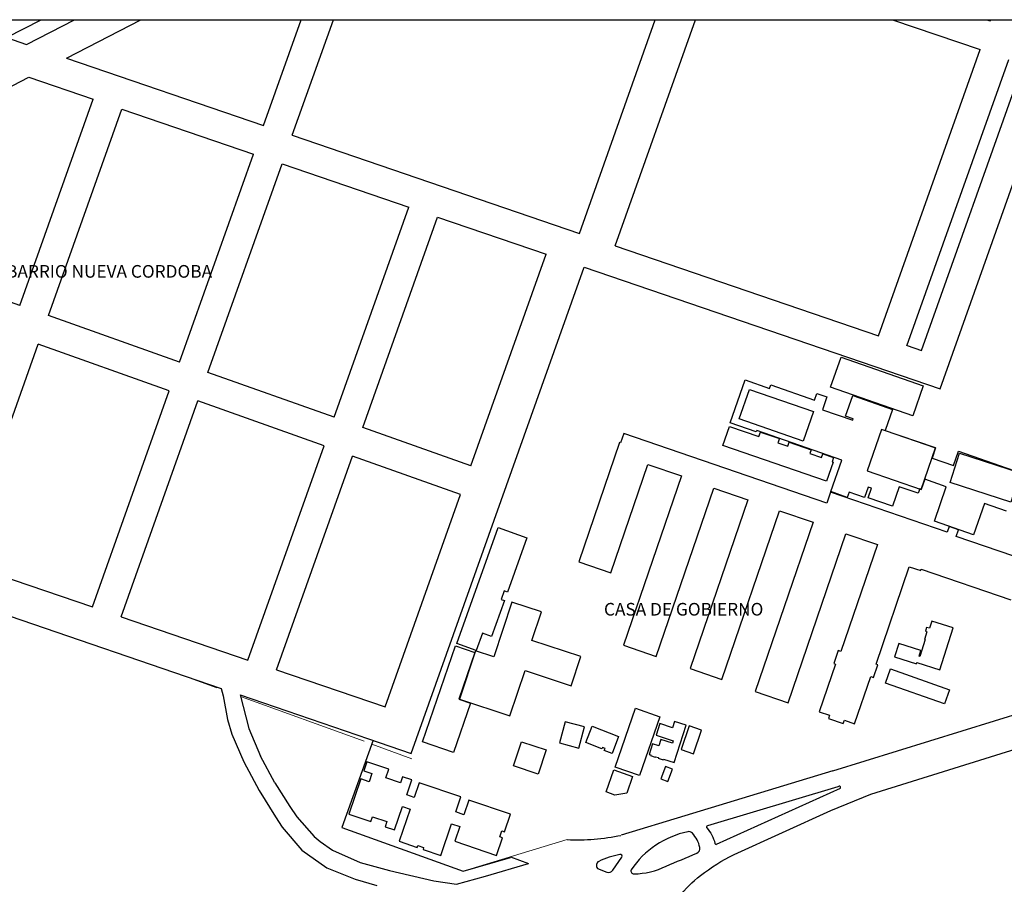
# Model space of a CAD drawing. Units: metres. Extents: x 4105 to 4937, y 2727 to 3346.
# Drawn here: x 4894 to 4909, y 3287 to 3300 of the extents above; entities that cross this region are included whole.
import ezdxf

# ---------------------------------------------------------------- set-up
doc = ezdxf.new("R2010")
doc.units = ezdxf.units.M
doc.linetypes.add('SOLID-1', pattern=[0])
doc.styles.add('ROMANS', font='romans.shx')

msp = doc.modelspace()

# ---------------------------------------------------------------- linework, layer by layer
at = {"linetype": 'Continuous'}
for p, q in [((4894.168, 3299.641), (4894.683, 3299.906)), ((4894.463, 3299.54), (4895.175, 3299.906)), ((4895.055, 3299.338), (4896.159, 3299.906)), ((4897.98, 3298.339), (4898.537, 3299.906)), ((4898.406, 3298.193), (4899.015, 3299.906)), ((4902.664, 3296.738), (4903.791, 3299.906)), ((4903.197, 3296.556), (4904.388, 3299.906)), ((4907.311, 3299.906), (4908.609, 3299.463)), ((4908.702, 3299.906), (4908.76, 3299.887)), ((4908.76, 3299.887), (4908.766, 3299.906)), ((4894.168, 3299.641), (4894.463, 3299.54)), ((4907.1, 3295.222), (4908.609, 3299.463)), ((4895.055, 3299.338), (4897.98, 3298.339)), ((4907.524, 3295.072), (4909.035, 3299.317)), ((4907.739, 3295.004), (4909.247, 3299.244)), ((4893.224, 3298.397), (4894.499, 3299.053)), ((4894.499, 3299.053), (4895.451, 3298.727)), ((4894.364, 3295.671), (4895.451, 3298.727)), ((4894.788, 3295.52), (4895.877, 3298.582)), ((4895.877, 3298.582), (4897.829, 3297.915)), ((4898.406, 3298.193), (4902.664, 3296.738)), ((4896.731, 3294.828), (4897.829, 3297.915)), ((4897.155, 3294.678), (4898.255, 3297.769)), ((4898.255, 3297.769), (4900.136, 3297.127)), ((4899.028, 3294.012), (4900.136, 3297.127)), ((4899.452, 3293.861), (4900.562, 3296.981)), ((4900.562, 3296.981), (4902.171, 3296.431)), ((4903.197, 3296.556), (4907.1, 3295.222)), ((4894.364, 3295.671), (4892.491, 3296.337)), ((4896.731, 3294.828), (4894.788, 3295.52)), ((4893.489, 3291.868), (4894.637, 3295.096)), ((4896.58, 3294.404), (4894.637, 3295.096)), ((4899.028, 3294.012), (4897.155, 3294.678)), ((4895.441, 3291.201), (4896.58, 3294.404)), ((4895.867, 3291.056), (4897.004, 3294.254)), ((4898.877, 3293.588), (4897.004, 3294.254)), ((4906.613, 3294.03, 16.441), (4906.613, 3294.03, 16.441)), ((4907.309, 3294.129, 16.652), (4907.309, 3294.129, 16.652)), ((4907.611, 3294.033, 16.655), (4907.611, 3294.033, 16.655)), ((4901.054, 3293.291), (4899.452, 3293.861)), ((4906.721, 3293.968, 16.5), (4906.721, 3293.968, 16.5)), ((4906.728, 3293.99, 16.494), (4906.728, 3293.99, 16.494)), ((4907.145, 3293.831, 16.515), (4907.145, 3293.831, 16.515)), ((4907.201, 3293.817, 16.537), (4907.201, 3293.817, 16.537)), ((4897.747, 3290.413), (4898.877, 3293.588)), ((4898.173, 3290.268), (4899.301, 3293.437)), ((4900.903, 3292.867), (4899.301, 3293.437)), ((4907.946, 3293.557, 16.542), (4907.946, 3293.557, 16.542)), ((4907.948, 3293.557, 16.555), (4907.948, 3293.557, 16.555)), ((4908.289, 3293.509, 16.554), (4908.289, 3293.509, 16.554)), ((4908.303, 3293.479, 16.528), (4908.303, 3293.479, 16.528)), ((4906.415, 3293.352, 16.465), (4906.415, 3293.352, 16.465)), ((4906.429, 3293.347, 16.458), (4906.429, 3293.347, 16.458)), ((4906.436, 3293.414, 16.479), (4906.436, 3293.414, 16.479)), ((4906.557, 3293.377, 16.512), (4906.557, 3293.377, 16.512)), ((4907.896, 3293.407, 16.556), (4907.896, 3293.407, 16.556)), ((4908.215, 3293.296, 16.54), (4908.215, 3293.296, 16.54)), ((4906.934, 3293.216, 16.521), (4906.934, 3293.216, 16.521)), ((4907.409, 3292.983, 16.449), (4907.409, 3292.983, 16.449)), ((4907.787, 3293.095, 16.598), (4907.787, 3293.095, 16.598)), ((4908.107, 3292.983, 16.502), (4908.107, 3292.983, 16.502)), ((4908.164, 3293.045, 16.531), (4908.164, 3293.045, 16.531)), ((4906.395, 3292.91, 16.508), (4906.395, 3292.91, 16.508)), ((4906.665, 3292.902, 16.476), (4906.665, 3292.902, 16.476)), ((4906.95, 3292.977, 16.476), (4906.95, 3292.977, 16.476)), ((4906.996, 3292.961, 16.459), (4906.996, 3292.961, 16.459)), ((4907.692, 3292.885, 16.458), (4907.692, 3292.885, 16.458)), ((4907.715, 3292.951, 16.555), (4907.715, 3292.951, 16.555)), ((4907.734, 3292.944, 16.554), (4907.734, 3292.944, 16.554)), ((4907.735, 3292.941, 16.534), (4907.735, 3292.941, 16.534)), ((4906.639, 3292.825, 16.489), (4906.639, 3292.825, 16.489)), ((4906.896, 3292.821, 16.443), (4906.896, 3292.821, 16.443)), ((4906.946, 3292.819, 16.452), (4906.946, 3292.819, 16.452)), ((4907.308, 3292.693, 16.433), (4907.308, 3292.693, 16.433)), ((4908.674, 3292.733, 16.497), (4908.674, 3292.733, 16.497)), ((4907.93, 3292.474, 16.491), (4907.93, 3292.474, 16.491)), ((4906.618, 3292.285, 16.514), (4906.618, 3292.285, 16.514)), ((4908.12, 3292.308, 16.485), (4908.121, 3292.308, 16.485)), ((4908.149, 3292.391, 16.48), (4908.149, 3292.391, 16.48)), ((4908.287, 3292.344, 16.484), (4908.287, 3292.344, 16.484)), ((4908.513, 3292.271, 16.478), (4908.513, 3292.271, 16.478)), ((4907.086, 3292.125, 16.521), (4907.086, 3292.125, 16.521)), ((4908.253, 3292.246, 16.489), (4908.253, 3292.246, 16.489)), ((4907.798, 3290.841, 16.424), (4907.798, 3290.841, 16.424)), ((4907.816, 3290.898, 16.432), (4907.816, 3290.898, 16.432)), ((4907.819, 3290.834, 16.425), (4907.819, 3290.834, 16.425)), ((4907.86, 3290.884, 16.438), (4907.86, 3290.884, 16.438)), ((4908.211, 3290.891, 16.425), (4908.211, 3290.891, 16.425)), ((4907.404, 3290.658, 16.395), (4907.404, 3290.658, 16.395)), ((4907.783, 3290.719, 16.428), (4907.783, 3290.719, 16.428)), ((4907.793, 3290.716, 16.428), (4907.793, 3290.716, 16.428)), ((4906.424, 3288.77), (4912.187, 3290.55)), ((4906.986, 3288.425), (4913.741, 3290.528)), ((4907.729, 3290.554, 16.433), (4907.729, 3290.554, 16.433)), ((4907.065, 3290.354, 16.486), (4907.065, 3290.354, 16.486)), ((4907.34, 3290.459, 16.408), (4907.34, 3290.459, 16.408)), ((4907.664, 3290.356, 16.447), (4907.664, 3290.356, 16.447)), ((4907.67, 3290.377, 16.446), (4907.671, 3290.377, 16.446)), ((4907.703, 3290.47, 16.438), (4907.703, 3290.47, 16.438)), ((4907.714, 3290.467, 16.438), (4907.714, 3290.467, 16.438)), ((4907.092, 3290.344, 16.432), (4907.092, 3290.344, 16.432)), ((4907.279, 3290.281, 16.415), (4907.279, 3290.281, 16.415)), ((4908.012, 3290.268, 16.431), (4908.012, 3290.268, 16.431)), ((4903.858, 3289.471, 16.428), (4903.858, 3289.471, 16.428)), ((4904.047, 3289.41, 16.436), (4904.047, 3289.41, 16.436)), ((4904.248, 3289.448, 16.481), (4904.248, 3289.448, 16.481)), ((4904.292, 3289.437, 16.473), (4904.292, 3289.437, 16.473)), ((4904.475, 3289.375, 16.488), (4904.475, 3289.375, 16.488)), ((4899.536, 3289.247), (4900.171, 3289.03)), ((4903.247, 3289.282, 16.449), (4903.247, 3289.282, 16.449)), ((4903.803, 3289.299, 16.429), (4903.803, 3289.299, 16.429)), ((4903.872, 3289.236, 16.434), (4903.872, 3289.236, 16.434)), ((4904.057, 3289.217, 16.436), (4904.057, 3289.217, 16.436)), ((4902.999, 3289.097, 16.501), (4902.999, 3289.097, 16.501)), ((4903.008, 3289.118, 16.5), (4903.008, 3289.118, 16.5)), ((4903.034, 3289.074, 16.453), (4903.034, 3289.074, 16.453)), ((4903.045, 3289.104, 16.451), (4903.045, 3289.104, 16.451)), ((4903.751, 3289.173, 16.474), (4903.752, 3289.173, 16.474)), ((4903.842, 3289.143, 16.476), (4903.842, 3289.143, 16.476)), ((4904.045, 3289.18, 16.439), (4904.045, 3289.18, 16.439)), ((4904.173, 3289.085, 16.48), (4904.173, 3289.085, 16.48)), ((4903.149, 3289.03, 16.457), (4903.149, 3289.03, 16.457)), ((4903.7, 3289.014, 16.45), (4903.7, 3289.014, 16.45)), ((4903.72, 3288.996, 16.457), (4903.72, 3288.996, 16.457)), ((4903.723, 3289.006, 16.457), (4903.723, 3289.006, 16.457)), ((4903.791, 3288.973, 16.46), (4903.791, 3288.973, 16.46)), ((4903.794, 3288.981, 16.459), (4903.794, 3288.981, 16.459)), ((4903.834, 3288.959, 16.458), (4903.834, 3288.959, 16.458)), ((4903.837, 3288.967, 16.46), (4903.837, 3288.967, 16.46)), ((4903.909, 3288.935, 16.461), (4903.909, 3288.935, 16.461)), ((4903.911, 3288.944, 16.46), (4903.911, 3288.944, 16.46)), ((4904.356, 3289.024, 16.476), (4904.356, 3289.024, 16.476)), ((4903.194, 3288.826, 16.472), (4903.194, 3288.826, 16.472)), ((4903.94, 3288.836, 16.43), (4903.94, 3288.836, 16.43)), ((4904.069, 3288.893, 16.452), (4904.069, 3288.893, 16.452))]:
    msp.add_line(p, q, dxfattribs=at)
for p, q in [((4908.014, 3294.435), (4909.673, 3299.099)), ((4901.054, 3293.291), (4902.171, 3296.431)), ((4900.171, 3289.03), (4902.735, 3296.239)), ((4902.735, 3296.239), (4908.014, 3294.435)), ((4907.526, 3295.077), (4907.739, 3295.004)), ((4899.782, 3289.718), (4900.903, 3292.867)), ((4893.489, 3291.868), (4895.441, 3291.201)), ((4893.144, 3291.433), (4897.351, 3289.994)), ((4895.867, 3291.056), (4897.747, 3290.413)), ((4898.173, 3290.268), (4899.782, 3289.718)), ((4897.631, 3289.899), (4899.536, 3289.247))]:
    msp.add_line(p, q)
at = {"lineweight": 9}
for p, q in [((4897.287, 3290), (4896.533, 3290.272)), ((4899.473, 3289.21), (4897.638, 3289.873)), ((4900.181, 3288.949), (4899.584, 3289.164)), ((4899.505, 3288.942), (4899.217, 3288.139)), ((4899.141, 3287.931), (4900.941, 3287.283)), ((4902.485, 3287.752), (4900.941, 3287.283))]:
    msp.add_line(p, q, dxfattribs=at)
at = {"linetype": 'SOLID-1'}
for p, q in [((4897.351, 3289.994), (4897.38, 3289.881)), ((4897.38, 3289.881), (4897.445, 3289.534)), ((4897.631, 3289.899), (4897.759, 3289.397)), ((4897.445, 3289.534), (4897.509, 3289.317)), ((4897.759, 3289.397), (4897.936, 3288.988)), ((4897.509, 3289.317), (4897.685, 3288.904)), ((4897.685, 3288.904), (4897.913, 3288.481)), ((4898.149, 3288.595), (4897.936, 3288.988)), ((4906.424, 3288.77), (4904.227, 3288.104)), ((4897.913, 3288.481), (4898.156, 3288.088)), ((4898.149, 3288.595), (4898.37, 3288.242)), ((4906.395, 3288.184), (4906.986, 3288.425)), ((4906.395, 3288.184), (4906.986, 3288.425)), ((4898.37, 3288.242), (4898.474, 3288.091)), ((4904.959, 3287.53), (4906.395, 3288.184)), ((4898.156, 3288.088), (4898.254, 3287.934)), ((4898.474, 3288.091), (4898.731, 3287.797)), ((4904.227, 3288.104), (4903.282, 3287.815)), ((4898.254, 3287.934), (4898.548, 3287.595)), ((4898.731, 3287.797), (4898.819, 3287.725)), ((4898.819, 3287.725), (4899, 3287.593)), ((4898.548, 3287.595), (4898.92, 3287.333)), ((4899, 3287.593), (4899.414, 3287.411)), ((4901.642, 3287.496), (4901.909, 3287.397)), ((4898.92, 3287.333), (4899.34, 3287.163)), ((4899.414, 3287.411), (4899.847, 3287.295)), ((4899.847, 3287.295), (4900.505, 3287.14)), ((4901.271, 3287.21), (4901.909, 3287.397)), ((4901.891, 3287.392), (4901.909, 3287.397)), ((4899.34, 3287.163), (4899.661, 3287.071)), ((4900.843, 3287.091), (4901.271, 3287.21)), ((4900.505, 3287.14), (4900.843, 3287.091))]:
    msp.add_line(p, q, dxfattribs=at)
at = {"linetype": 'Continuous'}
for points in [[(4865.155, 3299.906), (4936.564, 3299.906), (4936.564, 3244.871), (4865.155, 3244.871)], [(4906.547, 3294.903), (4907.766, 3294.477), (4907.611, 3294.033), (4906.392, 3294.459)], [(4905.037, 3293.988), (4905.189, 3294.425), (4906.137, 3294.096), (4905.985, 3293.659)], [(4906.331, 3293.064), (4904.792, 3293.594), (4904.89, 3293.878), (4905.329, 3293.727), (4905.352, 3293.793), (4905.631, 3293.697), (4905.609, 3293.633), (4905.755, 3293.583), (4905.775, 3293.644), (4906.103, 3293.531), (4906.083, 3293.474), (4906.255, 3293.415), (4906.274, 3293.47), (4906.436, 3293.414), (4906.415, 3293.352), (4906.429, 3293.347)], [(4907.145, 3293.831), (4906.934, 3293.216), (4907.735, 3292.941), (4907.946, 3293.557)], [(4908.303, 3293.479), (4909.205, 3293.19), (4909.066, 3292.755), (4908.164, 3293.045)], [(4901.886, 3292.224), (4901.598, 3291.422), (4901.547, 3291.44), (4901.502, 3291.312), (4901.552, 3291.294), (4901.361, 3290.762), (4901.227, 3290.81), (4901.136, 3290.554), (4900.845, 3290.659), (4901.461, 3292.376)], [(4901.635, 3289.584), (4901.859, 3290.26), (4902.541, 3290.033), (4902.684, 3290.464), (4901.961, 3290.704), (4902.101, 3291.126), (4901.665, 3291.27), (4901.397, 3290.462), (4901.124, 3290.552), (4900.885, 3289.832)], [(4908.012, 3290.268), (4908.211, 3290.891), (4907.895, 3290.992), (4907.86, 3290.884), (4907.816, 3290.898), (4907.798, 3290.841), (4907.819, 3290.834), (4907.783, 3290.719), (4907.793, 3290.716), (4907.714, 3290.467), (4907.703, 3290.47), (4907.729, 3290.554), (4907.404, 3290.658), (4907.34, 3290.459), (4907.664, 3290.356), (4907.67, 3290.377)], [(4901.049, 3289.774), (4900.798, 3289.043), (4900.338, 3289.201), (4900.825, 3290.622), (4901.114, 3290.523), (4900.877, 3289.833)], [(4907.279, 3290.281), (4908.156, 3289.972), (4908.083, 3289.764), (4907.206, 3290.073)], [(4903.194, 3288.826), (4903.496, 3289.698), (4903.859, 3289.573), (4903.557, 3288.701)], [(4902.742, 3289.421), (4902.452, 3289.499), (4902.368, 3289.186), (4902.658, 3289.108)], [(4904.069, 3288.893), (4904.248, 3289.448), (4904.077, 3289.503), (4904.047, 3289.41), (4903.858, 3289.471), (4903.803, 3289.299), (4904.057, 3289.217), (4904.045, 3289.18), (4903.872, 3289.236), (4903.842, 3289.143), (4903.751, 3289.173), (4903.7, 3289.014), (4903.723, 3289.006), (4903.72, 3288.996), (4903.791, 3288.973), (4903.794, 3288.981), (4903.837, 3288.967), (4903.834, 3288.959), (4903.909, 3288.935), (4903.911, 3288.944)], [(4902.854, 3289.435), (4903.247, 3289.282), (4903.149, 3289.03), (4903.034, 3289.074), (4903.045, 3289.104), (4903.008, 3289.118), (4902.999, 3289.097), (4902.759, 3289.191)], [(4904.356, 3289.024), (4904.475, 3289.375), (4904.292, 3289.437), (4904.173, 3289.085)], [(4902.17, 3289.081), (4902.052, 3288.724), (4901.687, 3288.845), (4901.804, 3289.201)], [(4900.816, 3287.726), (4901.435, 3287.518), (4901.435, 3287.518), (4901.523, 3287.778), (4901.523, 3287.778), (4901.484, 3287.792), (4901.484, 3287.792), (4901.514, 3287.88), (4901.514, 3287.88), (4901.554, 3287.867), (4901.554, 3287.867), (4901.643, 3288.13), (4901.643, 3288.13), (4901.027, 3288.338), (4901.027, 3288.338), (4900.953, 3288.12), (4900.953, 3288.12), (4900.832, 3288.161), (4900.832, 3288.161), (4900.907, 3288.385), (4900.907, 3288.385), (4900.288, 3288.594), (4900.288, 3288.594), (4900.215, 3288.377), (4900.215, 3288.377), (4900.103, 3288.415), (4900.103, 3288.415), (4900.178, 3288.638), (4900.178, 3288.638), (4900.042, 3288.684), (4900.042, 3288.684), (4900.011, 3288.592), (4900.011, 3288.592), (4899.793, 3288.665), (4899.793, 3288.665), (4899.837, 3288.796), (4899.837, 3288.796), (4899.511, 3288.906), (4899.511, 3288.906), (4899.465, 3288.771), (4899.465, 3288.771), (4899.586, 3288.73), (4899.586, 3288.73), (4899.546, 3288.609), (4899.546, 3288.609), (4899.423, 3288.65), (4899.423, 3288.65), (4899.247, 3288.128), (4899.247, 3288.128), (4899.573, 3288.018), (4899.573, 3288.018), (4899.597, 3288.091), (4899.597, 3288.091), (4899.808, 3288.02), (4899.808, 3288.02), (4899.782, 3287.942), (4899.782, 3287.942), (4899.924, 3287.894), (4899.924, 3287.894), (4900.04, 3288.24), (4900.04, 3288.24), (4900.153, 3288.202), (4900.153, 3288.202), (4899.992, 3287.726), (4899.992, 3287.726), (4900.256, 3287.636), (4900.256, 3287.636), (4900.266, 3287.665), (4900.266, 3287.665), (4900.354, 3287.635), (4900.354, 3287.635), (4900.345, 3287.607), (4900.345, 3287.607), (4900.609, 3287.518), (4900.609, 3287.518), (4900.767, 3287.987), (4900.767, 3287.987), (4900.89, 3287.945), (4900.89, 3287.945)], [(4903.062, 3288.458), (4903.177, 3288.787), (4903.452, 3288.687), (4903.37, 3288.438), (4903.189, 3288.411)], [(4903.978, 3288.614), (4904.044, 3288.798), (4903.94, 3288.836), (4903.874, 3288.652)]]:
    msp.add_lwpolyline(points, close=True, dxfattribs=at)
for points in [[(4909.002, 3292.619), (4908.674, 3292.733), (4908.513, 3292.271), (4907.93, 3292.474), (4908.107, 3292.983), (4907.787, 3293.095), (4907.734, 3292.944), (4907.715, 3292.951), (4907.692, 3292.885), (4907.409, 3292.983), (4907.308, 3292.693), (4906.946, 3292.819), (4906.996, 3292.961), (4906.95, 3292.977), (4906.896, 3292.821), (4906.665, 3292.902), (4906.639, 3292.825), (4906.395, 3292.91), (4906.557, 3293.377), (4905.295, 3293.816), (4905.288, 3293.795), (4904.901, 3293.93), (4905.123, 3294.567), (4905.486, 3294.441), (4905.504, 3294.492), (4906.154, 3294.265), (4906.189, 3294.364), (4906.334, 3294.313), (4906.269, 3294.125), (4906.721, 3293.968), (4906.728, 3293.99), (4906.613, 3294.03), (4906.719, 3294.334), (4907.309, 3294.129), (4907.201, 3293.817), (4907.948, 3293.557), (4907.896, 3293.407), (4908.215, 3293.296), (4908.289, 3293.509), (4909.208, 3293.189)], [(4909.746, 3291.736), (4908.253, 3292.246), (4908.287, 3292.344), (4908.149, 3292.391), (4908.12, 3292.308), (4906.389, 3292.901), (4906.334, 3292.741), (4903.325, 3293.771), (4903.277, 3293.631), (4903.26, 3293.637), (4902.655, 3291.867), (4903.131, 3291.705), (4903.681, 3293.314), (4904.177, 3293.144), (4903.317, 3290.634), (4903.805, 3290.467), (4904.659, 3292.961), (4905.163, 3292.789), (4904.307, 3290.287), (4904.779, 3290.126), (4905.635, 3292.627), (4906.132, 3292.457), (4905.272, 3289.946), (4905.76, 3289.779), (4906.618, 3292.285), (4907.086, 3292.125), (4906.543, 3290.539), (4906.502, 3290.553), (4906.437, 3290.362), (4906.464, 3290.352), (4906.223, 3289.648), (4906.377, 3289.596), (4906.36, 3289.546), (4906.578, 3289.472), (4906.595, 3289.52), (4906.748, 3289.467), (4906.988, 3290.168), (4907.027, 3290.155), (4907.092, 3290.344), (4907.065, 3290.354), (4907.559, 3291.797), (4907.728, 3291.739), (4907.736, 3291.763), (4909.066, 3291.308)]]:
    msp.add_lwpolyline(points, dxfattribs=at)
msp.add_lwpolyline([(4899.605, 3289.224), (4899.141, 3287.931), (4900.941, 3287.283), (4901.642, 3287.488)])
at = {"linetype": 'SOLID-1'}
msp.add_lwpolyline([(4904.675, 3287.694, 0.47304), (4904.701, 3287.682), (4906.537, 3288.516, 0.685254), (4906.519, 3288.543), (4906.496, 3288.536), (4904.563, 3287.955, 0.551567), (4904.554, 3287.925, -0.127467)], format="xyb", close=True, dxfattribs=at)
msp.add_lwpolyline([(4903.95, 3287.357, -0.000099), (4904.407, 3287.551, 0.356922), (4904.451, 3287.635, 0.139833), (4904.341, 3287.846, 0.260841), (4904.271, 3287.868, 0.193593), (4903.432, 3287.304, 0.563457), (4903.473, 3287.243, 0.10785), (4903.95, 3287.356, 0.629517)], format="xyb", close=True)
for points in [[(4903.294, 3287.493, 0.727213), (4903.266, 3287.53, 0.062307), (4902.951, 3287.429, 0.452965), (4902.934, 3287.325), (4903.074, 3287.267, 0.336074), (4903.159, 3287.297), (4903.294, 3287.493)], [(4903.612, 3285.957, -0.030906), (4903.748, 3286.312, -0.043788), (4903.88, 3286.545, -0.008219), (4903.984, 3286.692, -0.005626), (4904.142, 3286.901, -0.064428), (4904.46, 3287.218, -0.049102), (4904.959, 3287.53)]]:
    msp.add_lwpolyline(points, format="xyb", dxfattribs=at)
msp.add_arc((4902.634, 3290.972), 3.223, 267.3499, 281.5965)

# ---------------------------------------------------------------- texts
at = {"linetype": 'Continuous', "char_height": 0.1875, "width": 10.32338, "attachment_point": 1, "style": 'ROMANS'}
for s, insert in [('\\fArial|b0|i0|c0|p34;BARRIO NUEVA CORDOBA', (4894.161, 3296.269)), ('\\fArial|b0|i0|c0|p34;CASA DE GOBIERNO', (4903.029, 3291.26))]:
    msp.add_mtext(s, dxfattribs=dict(at, insert=insert))

doc.saveas('drawing.dxf')
